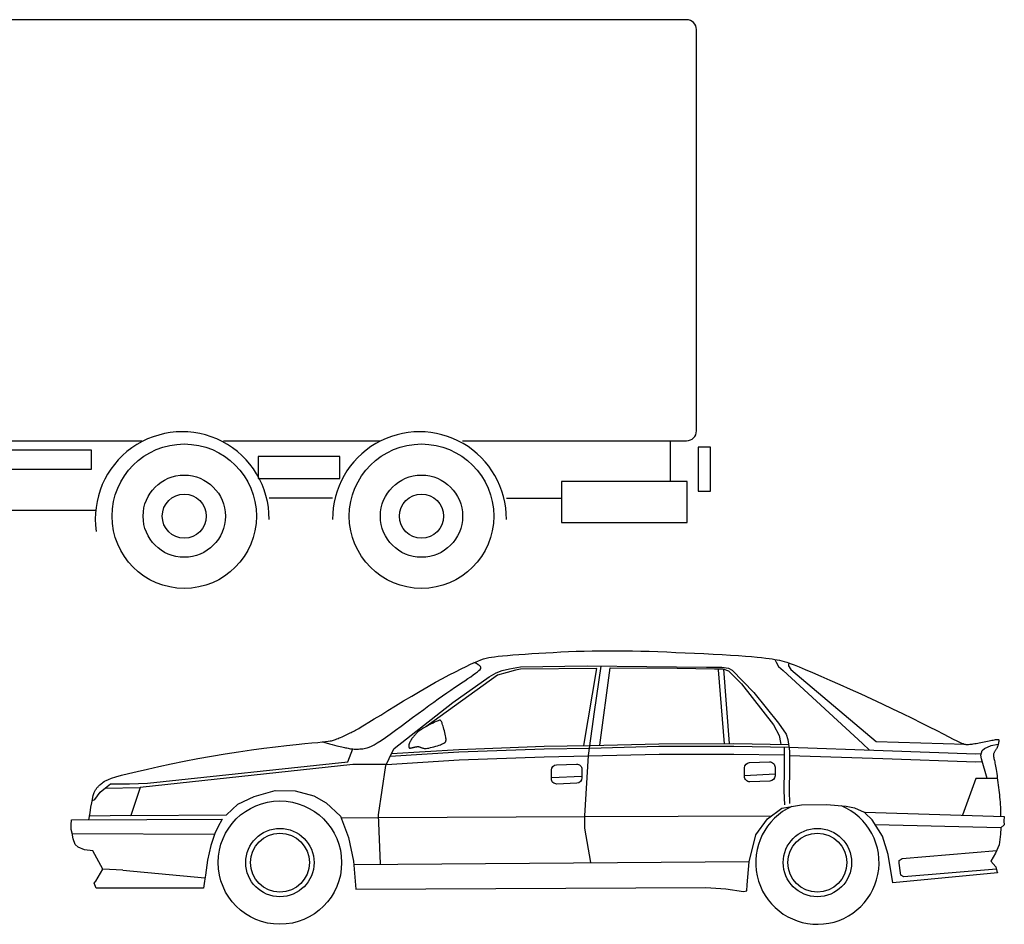
# Model space of a CAD drawing. Units: millimetres. Extents: x 961436 to 4640022, y -463048 to 1092198.
# Drawn here: x 2358191 to 2363165, y 190065 to 194635 of the extents above; entities that cross this region are included whole.
import ezdxf

# ---------------------------------------------------------------- set-up
doc = ezdxf.new("R2010")
doc.units = ezdxf.units.MM
doc.header["$MEASUREMENT"] = 0
doc.layers.get('0').update_dxf_attribs({"linetype": 'CONTINUOUS'})

msp = doc.modelspace()

# ---------------------------------------------------------------- linework, layer by layer
at = {"linetype": 'Continuous'}
for p, q in [((2361560.1, 194634.9, -49.5), (2356826.1, 194634.9, -49.5)), ((2361610.1, 192557.6, -49.5), (2361610.1, 194584.9, -49.5)), ((2356826.1, 192507.6, -49.5), (2358808.2, 192507.6, -49.5)), ((2359220.9, 192507.6, -49.5), (2360014.7, 192507.6, -49.5)), ((2360427.4, 192507.6, -49.5), (2361560.1, 192507.6, -49.5)), ((2358554.2, 192460.9, -49.5), (2357014.3, 192460.9, -49.5)), ((2358522.4, 192460.9, -49.5), (2357030.2, 192460.9, -49.5)), ((2358554.2, 192364.7, -49.5), (2358554.2, 192460.9, -49.5)), ((2361618, 192475.9, -49.5), (2361618, 192253.6, -49.5)), ((2361681.5, 192475.9, -49.5), (2361618, 192475.9, -49.5)), ((2361681.5, 192253.6, -49.5), (2361681.5, 192475.9, -49.5)), ((2359395.5, 192428.2, -49.5), (2359395.5, 192317.1, -49.5)), ((2359808.3, 192428.2, -49.5), (2359395.5, 192428.2, -49.5)), ((2359808.3, 192317.1, -49.5), (2359808.3, 192428.2, -49.5)), ((2357014.3, 192364.7, -49.5), (2358554.2, 192364.7, -49.5)), ((2359395.5, 192317.1, -49.5), (2359808.3, 192317.1, -49.5)), ((2360927.5, 192301.2, -49.5), (2360927.5, 192094.9, -49.5)), ((2361562.5, 192301.2, -49.5), (2360927.5, 192301.2, -49.5)), ((2361562.5, 192094.9, -49.5), (2361562.5, 192301.2, -49.5)), ((2361618, 192253.6, -49.5), (2361681.5, 192253.6, -49.5)), ((2359771.9, 192217, -49.5), (2359451.1, 192217, -49.5)), ((2356806.8, 192156.4, -49.5), (2358578, 192156.4, -49.5)), ((2360927.5, 192094.9, -49.5), (2361562.5, 192094.9, -49.5))]:
    msp.add_line(p, q, dxfattribs=at)
for p, q in [((2361479.1, 192301.2, -49.5), (2361479.1, 192507.6, -49.5)), ((2360649.7, 192217, -49.5), (2360924.4, 192217, -49.5)), ((2359873.9, 190871.9, -49.5), (2358800.4, 190756.6, -49.5)), ((2360044.1, 190872.7, -49.5), (2359873.9, 190871.9, -49.5)), ((2363022, 190801.4, -49.5), (2362954.4, 190616.1, -49.5)), ((2363130.3, 190800.8, -49.5), (2363022, 190801.4, -49.5)), ((2358623.3, 190753, -49.5), (2358800.4, 190756.6, -49.5)), ((2358800.4, 190756.6, -49.5), (2358752.1, 190615.2, -49.5)), ((2359292.4, 190671.5, -49.5), (2359375.6, 190710.7, -49.5)), ((2359375.6, 190710.7, -49.5), (2359481, 190740.5, -49.5)), ((2359481, 190740.5, -49.5), (2359582, 190739.5, -49.5)), ((2359582, 190739.5, -49.5), (2359677.6, 190714, -49.5)), ((2359677.6, 190714, -49.5), (2359739.6, 190679, -49.5)), ((2359236, 190617.3, -49.5), (2359292.4, 190671.5, -49.5)), ((2359739.6, 190679, -49.5), (2359812.4, 190610.4, -49.5)), ((2361968.1, 190597.5, -49.5), (2362040.6, 190651.4, -49.5)), ((2362040.6, 190651.4, -49.5), (2362140.1, 190669.1, -49.5)), ((2362140.1, 190669.1, -49.5), (2362266.9, 190669.5, -49.5)), ((2362266.9, 190669.5, -49.5), (2362366.9, 190661.9, -49.5)), ((2362366.9, 190661.9, -49.5), (2362408.8, 190653.7, -49.5)), ((2362408.8, 190653.7, -49.5), (2362457.2, 190631.1, -49.5)), ((2358752.1, 190615.2, -49.5), (2358543.5, 190610.4, -49.5)), ((2358752.1, 190615.2, -49.5), (2359236, 190617.3, -49.5)), ((2359812.4, 190610.4, -49.5), (2359851.7, 190502.7, -49.5)), ((2361910.2, 190516.3, -49.5), (2361968.1, 190597.5, -49.5)), ((2359851.7, 190502.7, -49.5), (2359877.5, 190383.9, -49.5)), ((2361875.5, 190379.9, -49.5), (2361910.2, 190516.3, -49.5)), ((2359877.5, 190383.9, -49.5), (2359888.8, 190242.6, -49.5)), ((2359878.8, 190367.6, -49.5), (2361876.2, 190382.8, -49.5)), ((2361866.5, 190263.6, -49.5), (2361875.5, 190379.9, -49.5)), ((2358712.3, 190337.6, -49.5), (2358611.2, 190344.2, -49.5)), ((2359888.8, 190242.6, -49.5), (2361657.7, 190251.3, -49.5)), ((2361657.7, 190251.3, -49.5), (2361758.8, 190244.8, -49.5)), ((2361864.2, 190233.9, -49.5), (2361866.5, 190263.6, -49.5)), ((2361758.8, 190244.8, -49.5), (2361848, 190231.2, -49.5)), ((2361848, 190231.2, -49.5), (2361864.2, 190233.9, -49.5))]:
    msp.add_line(p, q)
for points in [[(2358540.5, 190592.3), (2358546.5, 190628.4), (2358551.3, 190656.9), (2358555.3, 190678.8), (2358558.4, 190695.2), (2358560.9, 190707), (2358562.9, 190715.4), (2358564.6, 190721.4), (2358566.2, 190726), (2358567.8, 190730.1), (2358569.4, 190734), (2358571.1, 190737.6), (2358572.9, 190741), (2358574.8, 190744.3), (2358576.9, 190747.5), (2358579.1, 190750.6), (2358581.5, 190753.7), (2358584.2, 190756.9), (2358587, 190760), (2358590, 190763.2), (2358593.3, 190766.5), (2358596.8, 190769.8), (2358600.6, 190773.2), (2358604.6, 190776.6), (2358608.9, 190780.1), (2358613.6, 190783.7), (2358619.5, 190787.6), (2358627.9, 190792), (2358639.6, 190797), (2358655.8, 190802.7), (2358677.5, 190809.5), (2358705.7, 190817.5), (2358741.4, 190826.7), (2358785.4, 190837.5), (2358836.8, 190849.4), (2358894.3, 190862.1), (2358956.6, 190875.3), (2359022.5, 190888.7), (2359090.7, 190901.8), (2359160, 190914.4), (2359229.2, 190926.2), (2359296.9, 190936.7), (2359362.5, 190946.1), (2359425.1, 190954.3), (2359484, 190961.5), (2359538.5, 190967.7), (2359587.7, 190973), (2359630.9, 190977.5), (2359667.4, 190981.1), (2359696.6, 190984), (2359719.4, 190986.3), (2359736.7, 190988.2), (2359749.5, 190989.7), (2359758.8, 190991), (2359765.6, 190992.3), (2359771, 190993.6), (2359775.8, 190995), (2359781, 190996.8), (2359786.7, 190998.9), (2359792.8, 191001.2), (2359799.2, 191003.7), (2359805.8, 191006.5), (2359812.6, 191009.4), (2359819.6, 191012.4), (2359826.7, 191015.6), (2359833.7, 191018.8), (2359840.6, 191022.1), (2359847.4, 191025.4), (2359853.9, 191028.5), (2359860, 191031.5), (2359865.7, 191034.2), (2359870.8, 191036.7), (2359875.2, 191038.8), (2359879.1, 191040.7), (2359883.1, 191042.6), (2359888, 191045.1), (2359894.6, 191048.8), (2359903.8, 191054.2), (2359916.4, 191061.7), (2359933.2, 191071.9), (2359955.1, 191085.3), (2359982.5, 191102.2), (2360014.8, 191122.2), (2360050.9, 191144.5), (2360089.8, 191168.4), (2360130.6, 191193.2), (2360172.2, 191218.2), (2360213.6, 191242.7), (2360253.9, 191266), (2360292, 191287.5), (2360327.9, 191307.2), (2360361.4, 191325), (2360392.3, 191341), (2360420.7, 191355.2), (2360446.3, 191367.6), (2360469.1, 191378.4), (2360489.1, 191387.4), (2360506.1, 191394.8), (2360521, 191400.8), (2360534.4, 191405.5), (2360547.3, 191409.3), (2360560.3, 191412.3), (2360574.3, 191414.7), (2360590.1, 191416.8), (2360608.5, 191418.9), (2360630.1, 191421), (2360654.8, 191423.2), (2360682.2, 191425.5), (2360712.1, 191427.8), (2360744, 191430.1), (2360777.8, 191432.4), (2360813, 191434.6), (2360849.4, 191436.8), (2360886.7, 191438.8), (2360924.8, 191440.7), (2360963.5, 191442.4), (2361002.7, 191443.9), (2361042.5, 191445.1), (2361082.6, 191446.1), (2361123, 191446.7), (2361163.7, 191447.1), (2361204.4, 191447.1), (2361245.4, 191446.7), (2361286.9, 191446.1), (2361328.9, 191445.1), (2361371.6, 191443.9), (2361415.2, 191442.4), (2361459.9, 191440.7), (2361505.7, 191438.8), (2361552.8, 191436.7), (2361600.4, 191434.5), (2361647.9, 191432.1), (2361694.5, 191429.6), (2361739.5, 191427.1), (2361782.1, 191424.5), (2361821.7, 191422), (2361857.4, 191419.5), (2361888.6, 191417), (2361915.8, 191414.6), (2361939.3, 191412.3), (2361959.6, 191410), (2361977.1, 191407.8), (2361992.4, 191405.6), (2362005.8, 191403.4), (2362017.9, 191401.2), (2362029.2, 191399), (2362040.4, 191396.4), (2362052.6, 191393), (2362066.6, 191388.6), (2362083.4, 191382.6), (2362103.8, 191374.9), (2362128.7, 191364.9), (2362159.1, 191352.3), (2362195.6, 191336.9), (2362237.5, 191318.9), (2362283.8, 191298.7), (2362333.6, 191276.8), (2362385.9, 191253.4), (2362439.6, 191229.1), (2362493.9, 191204.1), (2362547.8, 191178.9), (2362600.4, 191153.9), (2362651, 191129.4), (2362699.1, 191105.7), (2362744.3, 191083.2), (2362786, 191062.3), (2362823.6, 191043.3), (2362856.7, 191026.5), (2362884.7, 191012.3), (2362907.3, 191000.8), (2362925.1, 190992), (2362938.7, 190985.4), (2362948.9, 190980.6), (2362956.5, 190977.5), (2362962.2, 190975.5), (2362966.7, 190974.5), (2362970.8, 190974), (2362975.1, 190973.8), (2362979.8, 190973.7), (2362984.8, 190973.9), (2362990.1, 190974.3), (2362995.9, 190974.8), (2363002, 190975.6), (2363008.5, 190976.5), (2363015.5, 190977.6), (2363022.9, 190978.9), (2363030.6, 190980.3), (2363038.6, 190981.9), (2363046.8, 190983.5), (2363055.2, 190985.2), (2363063.5, 190986.8), (2363071.8, 190988.5), (2363080, 190990.2), (2363087.9, 190991.8), (2363095.5, 190993.2), (2363102.8, 190994.6), (2363109.5, 190995.8), (2363115.7, 190996.8), (2363121.2, 190997.7), (2363126, 190998.2), (2363129.9, 190998.6), (2363132.9, 190998.6), (2363135.1, 190998.3), (2363136.5, 190997.8), (2363137.4, 190996.9), (2363137.8, 190995.7), (2363137.8, 190994.1), (2363137.6, 190992.3), (2363137.2, 190990.1), (2363136.8, 190987.5), (2363136.3, 190984.7), (2363135.8, 190981.7), (2363135.2, 190978.5), (2363134.5, 190975.2), (2363133.8, 190971.9), (2363132.9, 190968.6), (2363132, 190965.4), (2363130.9, 190962.3), (2363129.7, 190959.4), (2363128.5, 190956.6), (2363127.1, 190953.9), (2363125.7, 190951.3), (2363124.1, 190948.8), (2363122.5, 190946.3), (2363120.9, 190943.8), (2363119.2, 190941.4), (2363117.5, 190938.9), (2363115.9, 190936.4), (2363114.4, 190933.9), (2363113, 190931.2), (2363111.9, 190928.5), (2363111.1, 190925.6), (2363110.5, 190922.5), (2363110.4, 190919.2), (2363110.6, 190915.6), (2363111.1, 190911.8), (2363111.8, 190907.6), (2363112.8, 190902.9), (2363113.9, 190897.9), (2363115.1, 190892.3), (2363116.5, 190886.1), (2363117.9, 190879.3), (2363119.3, 190871.9), (2363120.7, 190864), (2363122.2, 190855.4), (2363123.7, 190846.3), (2363125.3, 190836.6), (2363126.8, 190826.4), (2363128.3, 190815.6), (2363129.8, 190804.3), (2363131.3, 190792.6), (2363132.8, 190780.5), (2363134.3, 190768.2), (2363135.8, 190755.8), (2363137.3, 190743.3), (2363138.7, 190730.9), (2363140.1, 190718.6), (2363141.5, 190706.6), (2363142.8, 190694.6), (2363143.9, 190682.4), (2363144.9, 190669.7), (2363145.7, 190656.5), (2363146.2, 190642.3), (2363146.5, 190627.1), (2363146.3, 190610.5)], [(2359721.7, 190986.3), (2359740.1, 190980.8), (2359756.2, 190976.2), (2359770.1, 190972.5), (2359782.2, 190969.5), (2359792.8, 190967.1), (2359802.1, 190965.2), (2359810.3, 190963.5), (2359817.8, 190961.9), (2359824.9, 190960.3), (2359831.5, 190958.8), (2359837.9, 190957.2), (2359844, 190955.8), (2359850.1, 190954.4), (2359856.1, 190953.2), (2359862.1, 190952.1), (2359868.4, 190951.3), (2359874.8, 190950.6), (2359881.4, 190950.2), (2359888.2, 190950), (2359895.2, 190950), (2359902.2, 190950.1), (2359909.4, 190950.5), (2359916.6, 190951), (2359923.8, 190951.7), (2359931.1, 190952.6), (2359938.8, 190954), (2359947.3, 190956.2), (2359957.1, 190959.7), (2359968.5, 190964.8), (2359981.9, 190971.9), (2359997.8, 190981.3), (2360016.6, 190993.3), (2360038.5, 191008.2), (2360063, 191025.6), (2360089.7, 191045), (2360117.7, 191065.7), (2360146.6, 191087.1), (2360175.7, 191108.8), (2360204.4, 191130.2), (2360232, 191150.7), (2360258.2, 191169.8), (2360282.8, 191187.6), (2360306, 191204.1), (2360327.9, 191219.6), (2360348.8, 191234), (2360368.6, 191247.6), (2360387.5, 191260.5), (2360405.6, 191272.6), (2360423.1, 191284.3), (2360439.7, 191295.3), (2360455.4, 191305.8), (2360469.8, 191315.5), (2360482.7, 191324.6), (2360494.1, 191332.9), (2360503.7, 191340.4), (2360511.3, 191347), (2360516.7, 191352.8), (2360519.9, 191357.9), (2360520.6, 191362.6), (2360518.9, 191367.1), (2360514.7, 191371.6), (2360507.8, 191376.5), (2360498.2, 191381.8), (2360485.8, 191387.9)]]:
    msp.add_lwpolyline(points)
at = {"elevation": -49.5}
for points in [[(2362006.3, 191403.3), (2362012.9, 191389.3), (2362023.6, 191367.6), (2362048.2, 191347.5), (2362448.7, 190978.7), (2362483.9, 190944.8)], [(2360014.5, 190369.6), (2360003.6, 190617.2), (2360041.2, 190866.8), (2360046.2, 190876.8), (2360070, 190927.9), (2360083.2, 190953.2), (2360379.7, 191185.8), (2360563.1, 191314.3), (2360597.5, 191334.5), (2360629, 191347.3), (2360664.9, 191355.2), (2360721.4, 191365), (2361057.7, 191370.1), (2361660.1, 191363.3), (2361737.5, 191364.6), (2361772.3, 191359.1), (2361790.6, 191348.8), (2361900.2, 191236.5), (2362024.7, 191080.9), (2362063.4, 191026.2), (2362070.7, 190999.3), (2362079.3, 190938.7)], [(2361041.5, 190968.1), (2361106.5, 191357.7), (2360721.9, 191353.4), (2360695.7, 191348), (2360653.5, 191337.3), (2360604.4, 191323.5), (2360243.6, 191062.7)], [(2361075.6, 190376.6), (2361046.9, 190550.7), (2361046.8, 190612.6), (2361065.2, 190917), (2361095.6, 191138.1), (2361129, 191369.3)], [(2361121.4, 190969.8), (2361173.4, 191359.8), (2361511.7, 191358.4), (2361701.5, 191356.3), (2361743.4, 191354.8), (2361771.8, 191345.4), (2361836.7, 191279.6), (2361998.5, 191072.3), (2362028.2, 191018.6), (2362033.8, 190983.5), (2362036.6, 190973.7)], [(2361751.2, 190975.9), (2361721.7, 191351.2)], [(2361777.6, 190978), (2361748.1, 191353.3)], [(2362081.8, 191383.2), (2362074.9, 191381.1), (2362075, 191370.4), (2362087.2, 191351.5), (2362517.4, 190988.3), (2362969.2, 190974.2)], [(2358556.3, 190689.1), (2358571.5, 190695.8), (2358598.3, 190732.2), (2358623.9, 190753.6), (2358650.7, 190774.1), (2358746.3, 190774.3), (2358836.6, 190777.2), (2359848.6, 190885.2), (2359874, 190950.7)], [(2360063.4, 190913.7), (2360409.5, 190935.4), (2360840.3, 190951.2), (2361070.5, 190955.3)], [(2360069.8, 190927.4), (2360408.9, 190948.6), (2360839.9, 190964.4), (2361072.3, 190968.6)], [(2361070.4, 190955.2), (2361420.3, 190964.1), (2361798.6, 190964.8), (2362076.3, 190959.7)], [(2361072.3, 190968.5), (2361420.1, 190977.3), (2361798.7, 190978), (2362074.4, 190973)], [(2362052.8, 190960.2), (2362053, 190848.9), (2362051.6, 190739.6), (2362053.9, 190667.6)], [(2362076.3, 190959.7), (2362553, 190942.6), (2363021.6, 190926.1), (2363048, 190927.1)], [(2363077.7, 190801.1), (2363049.8, 190901.4), (2363045.8, 190918.8), (2363052.4, 190943.3), (2363065.8, 190952.4), (2363098.2, 190967.6), (2363134.5, 190975.2)], [(2360044.1, 190872.7), (2360411.5, 190895.7), (2360841.4, 190911.5), (2361065.1, 190915.5)], [(2361065.1, 190915.5), (2361420.9, 190924.4), (2361798.2, 190925), (2362052.9, 190920.4)], [(2362079.3, 190939), (2362079.5, 190848.8), (2362078.1, 190739.8), (2362080.2, 190674.9)], [(2362079.4, 190918.4), (2362551.6, 190902.9), (2363021.7, 190886.3), (2363053.6, 190887.5)], [(2360877.1, 190806.1), (2361031.4, 190813.1)], [(2361852.5, 190817.3), (2362006.9, 190824.4)], [(2359814.9, 190603.5), (2360001.6, 190604.3)], [(2360004.1, 190604.3), (2361046.8, 190608.8)], [(2361046.8, 190608.8), (2361988.8, 190612.9)], [(2363147.4, 190552.8), (2362513.4, 190567.4)], [(2358456.1, 190523.9), (2359175.1, 190519.9)], [(2363125.4, 190342.7), (2362657.6, 190304.1), (2362642.5, 190312.3), (2362640.1, 190324.6), (2362633.3, 190374.3), (2362634.5, 190386.5), (2362649.1, 190397.2), (2363126.7, 190438.5)], [(2358712.3, 190337.6), (2359127.3, 190298.8)]]:
    msp.add_lwpolyline(points, dxfattribs=at)
msp.add_lwpolyline([(2360189, 191022.2), (2360187.5, 191020.3), (2360185.9, 191018.4), (2360184.2, 191016.4), (2360182.5, 191014.5), (2360180.7, 191012.6), (2360178.9, 191010.7), (2360177.2, 191008.8), (2360175.6, 191006.8), (2360174, 191004.9), (2360172.6, 191002.9), (2360171.2, 191000.9), (2360169.9, 190998.9), (2360168.7, 190996.8), (2360167.5, 190994.8), (2360166.3, 190992.7), (2360165.2, 190990.6), (2360164.1, 190988.5), (2360163.1, 190986.4), (2360162, 190984.3), (2360161.1, 190982.3), (2360160.2, 190980.3), (2360159.3, 190978.3), (2360158.6, 190976.5), (2360157.9, 190974.7), (2360157.4, 190973.1), (2360157, 190971.6), (2360156.7, 190970.2), (2360156.4, 190968.8), (2360156.3, 190967.5), (2360156.3, 190966.3), (2360156.3, 190965), (2360156.4, 190963.7), (2360156.7, 190962.5), (2360157, 190961.2), (2360157.3, 190960), (2360157.8, 190958.9), (2360158.3, 190957.8), (2360158.9, 190956.9), (2360159.5, 190956.1), (2360160.3, 190955.5), (2360161.1, 190955.1), (2360161.9, 190954.9), (2360162.9, 190954.9), (2360163.9, 190955), (2360165, 190955.1), (2360166.1, 190955.4), (2360167.4, 190955.7), (2360168.7, 190956), (2360170.1, 190956.3), (2360171.5, 190956.6), (2360173.1, 190957), (2360174.6, 190957.3), (2360176.2, 190957.6), (2360177.7, 190957.9), (2360179.3, 190958.2), (2360180.8, 190958.5), (2360182.3, 190958.9), (2360183.7, 190959.2), (2360185.2, 190959.5), (2360186.6, 190959.9), (2360188, 190960.2), (2360189.3, 190960.6), (2360190.8, 190960.9), (2360192.2, 190961.2), (2360193.6, 190961.6), (2360195.1, 190961.9), (2360196.6, 190962.2), (2360198.1, 190962.5), (2360199.7, 190962.7), (2360201.3, 190962.8), (2360202.9, 190962.8), (2360204.5, 190962.7), (2360206.2, 190962.4), (2360208, 190962.1), (2360209.8, 190961.6), (2360211.6, 190961), (2360213.5, 190960.3), (2360215.5, 190959.5), (2360217.5, 190958.6), (2360219.7, 190957.7), (2360221.9, 190956.6), (2360224.4, 190955.6), (2360227.2, 190954.7), (2360230.4, 190953.9), (2360234.3, 190953.4), (2360238.8, 190953.2), (2360244.2, 190953.4), (2360250.6, 190954.2), (2360258, 190955.5), (2360266.2, 190957.3), (2360275, 190959.4), (2360283.9, 190961.8), (2360292.9, 190964.4), (2360301.4, 190967), (2360309.4, 190969.6), (2360316.4, 190972), (2360322.3, 190974.1), (2360327.2, 190976.1), (2360331.1, 190977.8), (2360334.2, 190979.4), (2360336.6, 190980.9), (2360338.6, 190982.3), (2360340.1, 190983.7), (2360341.3, 190985.1), (2360342.5, 190986.6), (2360343.4, 190988.2), (2360344.2, 190990.3), (2360344.7, 190992.8), (2360344.9, 190995.9), (2360344.8, 190999.7), (2360344.3, 191004.4), (2360343.4, 191010.2), (2360342.1, 191017.1), (2360340.4, 191024.8), (2360338.5, 191033), (2360336.4, 191041.6), (2360334.2, 191050.2), (2360332, 191058.4), (2360329.8, 191066.1), (2360327.8, 191072.9), (2360326.1, 191078.5), (2360324.6, 191083.2), (2360323.2, 191086.8), (2360321.9, 191089.7), (2360320.7, 191091.8), (2360319.4, 191093.4), (2360318.2, 191094.4), (2360316.8, 191095.2), (2360315.3, 191095.6), (2360313.4, 191095.8), (2360311.1, 191095.5), (2360308.2, 191094.8), (2360304.6, 191093.6), (2360300, 191091.7), (2360294.3, 191089.2), (2360287.4, 191085.9), (2360279.2, 191081.8), (2360270, 191077), (2360260.1, 191071.8), (2360249.9, 191066.3), (2360239.9, 191060.6), (2360230.2, 191055.1), (2360221.3, 191049.8), (2360213.7, 191045), (2360207.4, 191040.7), (2360202.5, 191037), (2360198.7, 191033.8), (2360195.8, 191031), (2360193.6, 191028.5), (2360191.9, 191026.3), (2360190.4, 191024.2)], close=True)
for points in [[(2360903.1, 190870.6), (2361003.9, 190874.2, -0.424032), (2361031.4, 190847.7), (2361031.4, 190804, -0.403796), (2361005.9, 190777.4), (2360904.5, 190773.6, -0.428312), (2360877, 190800.4), (2360877.5, 190844.4, -0.40092)], [(2361878.5, 190881.8), (2361979.4, 190885.4, -0.424032), (2362006.8, 190858.9), (2362006.9, 190815.2, -0.403796), (2361981.4, 190788.7), (2361879.9, 190784.9, -0.428312), (2361852.5, 190811.6), (2361852.9, 190855.6, -0.40092)]]:
    msp.add_lwpolyline(points, format="xyb", close=True, dxfattribs=at)
for points in [[(2362459.9, 190631), (2363165.1, 190609.7), (2363163.5, 190585.2), (2363163.6, 190566.7), (2363147.4, 190552.8), (2363146.3, 190520.5), (2363138.5, 190465.6), (2363120.8, 190424.9), (2363096.8, 190383), (2363122.5, 190355), (2363127.7, 190333.3), (2363130.4, 190325.4), (2362601.2, 190274.3), (2362579.2, 190417.2), (2362549.4, 190510.3), (2362497.9, 190592), (2362462.7, 190625.8)], [(2359119.5, 190246.8), (2358577.4, 190246.8), (2358566.7, 190272.6), (2358576.2, 190283.3), (2358611.2, 190344.2), (2358560.9, 190436.8), (2358517.9, 190441.1), (2358487.1, 190454.5), (2358472.1, 190467.9), (2358461.3, 190496.3), (2358455.8, 190525.9), (2358455.8, 190525.9), (2358450.6, 190544.4), (2358450.6, 190567.3), (2358452.9, 190591.8), (2359214.4, 190595.9), (2359192.7, 190555.2), (2359176.6, 190524.4), (2359156.6, 190462.4), (2359140.5, 190389.3), (2359130, 190313.9), (2359124.5, 190283.1)]]:
    msp.add_lwpolyline(points, close=True, dxfattribs=at)
at = {"linetype": 'Continuous'}
for centre, radius in [((2359022.5, 192126.6, -49.5), 364.8), ((2360221, 192126.6, -49.5), 364.8), ((2359022.5, 192126.6, -49.5), 207.7), ((2360221, 192126.6, -49.5), 207.7), ((2359022.5, 192126.6, -49.5), 111.1), ((2360221, 192126.6, -49.5), 111.1)]:
    msp.add_circle(centre, radius, dxfattribs=at)
for centre, radius in [((2359505.7, 190376.6, -49.5), 311.7), ((2359505.7, 190376.6, -49.5), 172.7), ((2362220.8, 190376.6, -49.5), 172.7), ((2359505.7, 190376.6, -49.5), 148.7), ((2362220.8, 190376.6, -49.5), 148.7)]:
    msp.add_circle(centre, radius)
for centre, radius, start, end in [((2361560.1, 194584.9, -49.5), 50, 0, 90), ((2359012.2, 192114.1, -49.5), 438.9, 359.5554, 188.3835), ((2360210.8, 192114.1, -49.5), 438.9, 359.5554, 180.4413), ((2361560.1, 192557.6, -49.5), 50, 270, 0)]:
    msp.add_arc(centre, radius, start, end, dxfattribs=at)
msp.add_arc((2362220.8, 190376.6, -49.5), 311.7, 114.3118, 67.1344)

doc.saveas('drawing.dxf')
